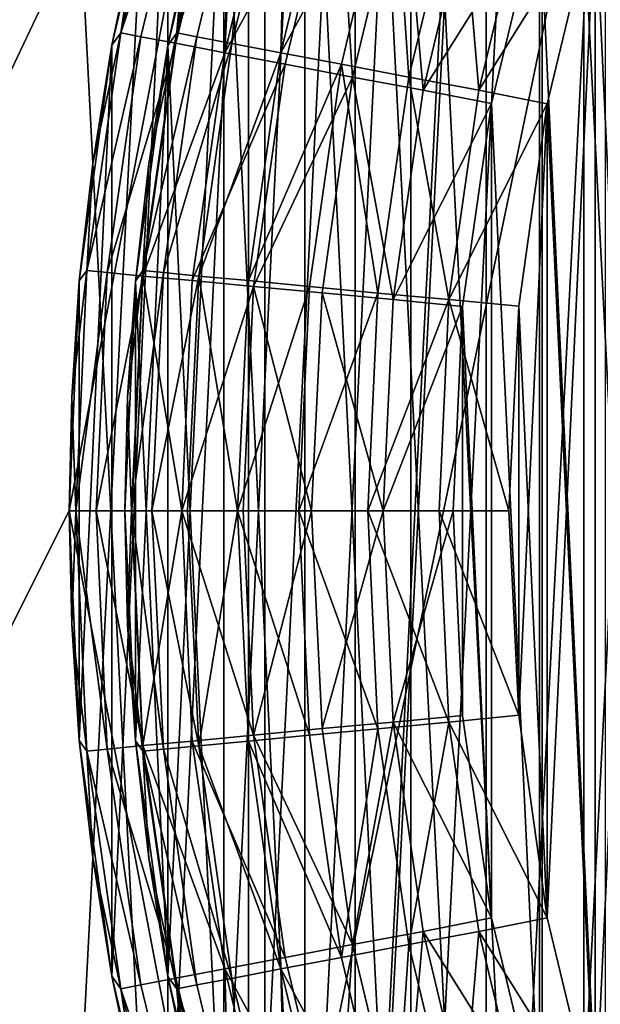
# Model space of a CAD drawing. Units: metres. Extents: x 0.3 to 2.88, y -2.9 to -0.21.
# Drawn here: x 2.21 to 2.22, y -2.81 to -2.81 of the extents above; entities that cross this region are included whole.
import ezdxf

# ---------------------------------------------------------------- set-up
doc = ezdxf.new("R2010")
doc.units = ezdxf.units.M
doc.header["$MEASUREMENT"] = 0
doc.layers.add('SKP_connectors_D3G', color=7, linetype='Continuous')
doc.layers.add('SKP_Default_D3G', color=7, linetype='Continuous')

# ---------------------------------------------------------------- blocks, each defined once
blk = doc.blocks.new('0c62652f-c5f5-472f-9d57-1331f97dec58')
at = {"layer": 'SKP_connectors_D3G', "color": 18, "true_color": 0x000000}
for points in [[(3.7882558, -2.5993736, 0.14771), (3.7908925, -2.6511315, 0.14771), (3.7908925, -2.5978346, 0.14771)], [(3.7882558, -2.6495924, 0.14571), (3.7908925, -2.5978346, 0.14571), (3.7908925, -2.6511315, 0.14571)], [(3.7882558, -2.6495924, 0.14571), (3.7882558, -2.5993736, 0.14571), (3.7908925, -2.5978346, 0.14571)], [(3.7857636, -2.60119, 0.14771), (3.7882558, -2.6495924, 0.14771), (3.7882558, -2.5993736, 0.14771)], [(3.7857636, -2.6477721, 0.14571), (3.7882558, -2.5993736, 0.14571), (3.7882558, -2.6495924, 0.14571)], [(3.7857636, -2.6477721, 0.14571), (3.7857636, -2.60119, 0.14571), (3.7882558, -2.5993736, 0.14571)], [(3.7882558, -2.5993736, 0.14771), (3.7882558, -2.6495924, 0.14771), (3.7908925, -2.6511315, 0.14771)], [(3.7834589, -2.6032682, 0.14771), (3.7857636, -2.6477721, 0.14771), (3.7857636, -2.60119, 0.14771)], [(3.7834589, -2.645694, 0.14571), (3.7857636, -2.60119, 0.14571), (3.7857636, -2.6477721, 0.14571)], [(3.7834589, -2.645694, 0.14571), (3.7834589, -2.6032682, 0.14571), (3.7857636, -2.60119, 0.14571)], [(3.7857636, -2.60119, 0.14771), (3.7857636, -2.6477721, 0.14771), (3.7882558, -2.6495924, 0.14771)], [(3.7834589, -2.6032682, 0.14771), (3.7834589, -2.645694, 0.14771), (3.7857636, -2.6477721, 0.14771)], [(3.7879316, -2.6354283, 0.28071), (3.7879316, -2.6135377, 0.28071), (3.7891425, -2.6118775, 0.28071)], [(3.7879316, -2.6354283, 0.28071), (3.7891425, -2.6118775, 0.28071), (3.7891425, -2.6370885, 0.28071)], [(3.7879316, -2.6135377, 0.06871), (3.7891425, -2.6370885, 0.06871), (3.7891425, -2.6118775, 0.06871)], [(3.7869043, -2.6336705, 0.28071), (3.7879316, -2.6135377, 0.28071), (3.7879316, -2.6354283, 0.28071)], [(3.7869043, -2.6336705, 0.28071), (3.7869043, -2.6152955, 0.28071), (3.7879316, -2.6135377, 0.28071)], [(3.7869043, -2.6152955, 0.06871), (3.7879316, -2.6354283, 0.06871), (3.7879316, -2.6135377, 0.06871)], [(3.7879316, -2.6135377, 0.06871), (3.7879316, -2.6354283, 0.06871), (3.7891425, -2.6370885, 0.06871)], [(3.7860761, -2.6318463, 0.28071), (3.7860761, -2.6171197, 0.28071), (3.7869043, -2.6152955, 0.28071)], [(3.7860761, -2.6318463, 0.28071), (3.7869043, -2.6152955, 0.28071), (3.7869043, -2.6336705, 0.28071)], [(3.7860761, -2.6171197, 0.06871), (3.7869043, -2.6336705, 0.06871), (3.7869043, -2.6152955, 0.06871)], [(3.7869043, -2.6152955, 0.06871), (3.7869043, -2.6336705, 0.06871), (3.7879316, -2.6354283, 0.06871)], [(3.7854433, -2.6299869, 0.28071), (3.7854433, -2.6189791, 0.28071), (3.7860761, -2.6171197, 0.28071)], [(3.7854433, -2.6299869, 0.28071), (3.7860761, -2.6171197, 0.28071), (3.7860761, -2.6318463, 0.28071)], [(3.7854433, -2.6189791, 0.06871), (3.7860761, -2.6318463, 0.06871), (3.7860761, -2.6171197, 0.06871)], [(3.7860761, -2.6171197, 0.06871), (3.7860761, -2.6318463, 0.06871), (3.7869043, -2.6336705, 0.06871)], [(3.7883457, -2.6197408, 0.28571), (3.7888652, -2.6307408, 0.28571), (3.7888652, -2.6182252, 0.28571)], [(3.7883457, -2.6292252, 0.06371), (3.7888652, -2.6182252, 0.06371), (3.7888652, -2.6307408, 0.06371)], [(3.7883457, -2.6292252, 0.06371), (3.7883457, -2.6197408, 0.06371), (3.7888652, -2.6182252, 0.06371)], [(3.7855136, -2.6189166, 0.2832559), (3.7852011, -2.6199127, 0.28271), (3.7850761, -2.6207447, 0.2832559)], [(3.7855136, -2.6189166, 0.2832559), (3.7850761, -2.6207447, 0.2832559), (3.785666, -2.6189635, 0.2838143)], [(3.7855136, -2.6189166, 0.0661641), (3.7850761, -2.6207447, 0.0661641), (3.7852011, -2.6199127, 0.06671)], [(3.7855136, -2.6189166, 0.0661641), (3.785666, -2.6189635, 0.0656057), (3.7850761, -2.6207447, 0.0661641)], [(3.785666, -2.6189635, 0.2838143), (3.7850761, -2.6207447, 0.2832559), (3.7852324, -2.620776, 0.2838143)], [(3.785666, -2.6189635, 0.0656057), (3.7852324, -2.620776, 0.0656057), (3.7850761, -2.6207447, 0.0661641)], [(3.785666, -2.6189635, 0.2838143), (3.7852324, -2.620776, 0.2838143), (3.7855058, -2.6208268, 0.2843517)], [(3.785666, -2.6189635, 0.0656057), (3.7855058, -2.6208268, 0.0650684), (3.7852324, -2.620776, 0.0656057)], [(3.785666, -2.6189635, 0.2838143), (3.7855058, -2.6208268, 0.2843517), (3.7859355, -2.6190416, 0.2843517)], [(3.785666, -2.6189635, 0.0656057), (3.7859355, -2.6190416, 0.0650684), (3.7855058, -2.6208268, 0.0650684)], [(3.7854433, -2.6189791, 0.28071), (3.7850058, -2.6208424, 0.06871), (3.7850058, -2.6208424, 0.28071)], [(3.7850058, -2.6208424, 0.06871), (3.7854433, -2.6189791, 0.28071), (3.7854433, -2.6189791, 0.06871)], [(3.7850058, -2.6281236, 0.28071), (3.7850058, -2.6208424, 0.28071), (3.7854433, -2.6189791, 0.28071)], [(3.7850058, -2.6281236, 0.28071), (3.7854433, -2.6189791, 0.28071), (3.7854433, -2.6299869, 0.28071)], [(3.7854433, -2.6189791, 0.28071), (3.7850058, -2.6208424, 0.28071), (3.7852011, -2.6199127, 0.28271)], [(3.7850058, -2.6208424, 0.06871), (3.7854433, -2.6299869, 0.06871), (3.7854433, -2.6189791, 0.06871)], [(3.7854433, -2.6189791, 0.06871), (3.7852011, -2.6199127, 0.06671), (3.7850058, -2.6208424, 0.06871)], [(3.7854433, -2.6189791, 0.06871), (3.7854433, -2.6299869, 0.06871), (3.7860761, -2.6318463, 0.06871)], [(3.7859355, -2.6190416, 0.2843517), (3.7855058, -2.6208268, 0.2843517), (3.7858886, -2.620901, 0.2848313)], [(3.7859355, -2.6190416, 0.0650684), (3.7858886, -2.620901, 0.0645887), (3.7855058, -2.6208268, 0.0650684)], [(3.7859355, -2.6190416, 0.2843517), (3.7858886, -2.620901, 0.2848313), (3.7863105, -2.6191471, 0.2848313)], [(3.7859355, -2.6190416, 0.0650684), (3.7863105, -2.6191471, 0.0645887), (3.7858886, -2.620901, 0.0645887)], [(3.7867675, -2.6192838, 0.285221), (3.7863105, -2.6191471, 0.2848313), (3.7858886, -2.620901, 0.2848313)], [(3.7867675, -2.6192838, 0.064199), (3.7858886, -2.620901, 0.0645887), (3.7863105, -2.6191471, 0.0645887)], [(3.7867675, -2.6192838, 0.285221), (3.7858886, -2.620901, 0.2848313), (3.7863613, -2.6209908, 0.285221)], [(3.7867675, -2.6192838, 0.064199), (3.7863613, -2.6209908, 0.064199), (3.7858886, -2.620901, 0.0645887)], [(3.7868886, -2.6210924, 0.2854994), (3.7867675, -2.6192838, 0.285221), (3.7863613, -2.6209908, 0.285221)], [(3.7868886, -2.6210924, 0.0639206), (3.7863613, -2.6209908, 0.064199), (3.7867675, -2.6192838, 0.064199)], [(3.7872871, -2.6194322, 0.2854994), (3.7867675, -2.6192838, 0.285221), (3.7868886, -2.6210924, 0.2854994)], [(3.7872871, -2.6194322, 0.0639206), (3.7868886, -2.6210924, 0.0639206), (3.7867675, -2.6192838, 0.064199)], [(3.7874355, -2.621194, 0.2856599), (3.7872871, -2.6194322, 0.2854994), (3.7868886, -2.6210924, 0.2854994)], [(3.7874355, -2.621194, 0.0637601), (3.7868886, -2.6210924, 0.0639206), (3.7872871, -2.6194322, 0.0639206)], [(3.7878222, -2.6195885, 0.2856599), (3.7872871, -2.6194322, 0.2854994), (3.7874355, -2.621194, 0.2856599)], [(3.7878222, -2.6195885, 0.0637601), (3.7874355, -2.621194, 0.0637601), (3.7872871, -2.6194322, 0.0639206)], [(3.7883457, -2.6197408, 0.28571), (3.7878222, -2.6195885, 0.2856599), (3.7874355, -2.621194, 0.2856599)], [(3.7883457, -2.6197408, 0.06371), (3.7874355, -2.621194, 0.0637601), (3.7878222, -2.6195885, 0.0637601)], [(3.7883457, -2.6197408, 0.28571), (3.7874355, -2.621194, 0.2856599), (3.7879707, -2.6212994, 0.28571)], [(3.7883457, -2.6197408, 0.06371), (3.7879707, -2.6212994, 0.06371), (3.7874355, -2.621194, 0.0637601)], [(3.7879707, -2.6212994, 0.28571), (3.7883457, -2.6292252, 0.28571), (3.7883457, -2.6197408, 0.28571)], [(3.7879707, -2.6276666, 0.06371), (3.7883457, -2.6197408, 0.06371), (3.7883457, -2.6292252, 0.06371)], [(3.7879707, -2.6276666, 0.06371), (3.7879707, -2.6212994, 0.06371), (3.7883457, -2.6197408, 0.06371)], [(3.7883457, -2.6197408, 0.28571), (3.7883457, -2.6292252, 0.28571), (3.7888652, -2.6307408, 0.28571)], [(3.7852011, -2.6199127, 0.28271), (3.7850058, -2.6208424, 0.28271), (3.7850761, -2.6207447, 0.2832559)], [(3.7852011, -2.6199127, 0.28271), (3.7850058, -2.6208424, 0.28071), (3.7850058, -2.6208424, 0.28271)], [(3.7852011, -2.6199127, 0.06671), (3.7850761, -2.6207447, 0.0661641), (3.7850058, -2.6208424, 0.06671)], [(3.7852011, -2.6199127, 0.06671), (3.7850058, -2.6208424, 0.06671), (3.7850058, -2.6208424, 0.06871)], [(3.7850761, -2.6207447, 0.2832559), (3.7848574, -2.6217682, 0.28271), (3.7848105, -2.6226041, 0.2832559)], [(3.7850761, -2.6207447, 0.2832559), (3.7848105, -2.6226041, 0.2832559), (3.7852324, -2.620776, 0.2838143)], [(3.7850761, -2.6207447, 0.0661641), (3.7848105, -2.6226041, 0.0661641), (3.7848574, -2.6217682, 0.06671)], [(3.7850761, -2.6207447, 0.0661641), (3.7852324, -2.620776, 0.0656057), (3.7848105, -2.6226041, 0.0661641)], [(3.7850761, -2.6207447, 0.2832559), (3.7850058, -2.6208424, 0.28271), (3.7848574, -2.6217682, 0.28271)], [(3.7850761, -2.6207447, 0.0661641), (3.7848574, -2.6217682, 0.06671), (3.7850058, -2.6208424, 0.06671)], [(3.7852324, -2.620776, 0.2838143), (3.7848105, -2.6226041, 0.2832559), (3.7849707, -2.6226197, 0.2838143)], [(3.7852324, -2.620776, 0.0656057), (3.7849707, -2.6226197, 0.0656057), (3.7848105, -2.6226041, 0.0661641)], [(3.7852324, -2.620776, 0.2838143), (3.7849707, -2.6226197, 0.2838143), (3.7855058, -2.6208268, 0.2843517)], [(3.7852324, -2.620776, 0.0656057), (3.7855058, -2.6208268, 0.0650684), (3.7849707, -2.6226197, 0.0656057)], [(3.7850058, -2.6208424, 0.28071), (3.7847519, -2.6226861, 0.06871), (3.7847519, -2.6226861, 0.28071)], [(3.7847519, -2.6226861, 0.06871), (3.7850058, -2.6208424, 0.28071), (3.7850058, -2.6208424, 0.06871)], [(3.7847519, -2.6262799, 0.28071), (3.7847519, -2.6226861, 0.28071), (3.7850058, -2.6208424, 0.28071)], [(3.7847519, -2.6262799, 0.28071), (3.7850058, -2.6208424, 0.28071), (3.7850058, -2.6281236, 0.28071)], [(3.7850058, -2.6208424, 0.28071), (3.7847519, -2.6226861, 0.28071), (3.7848574, -2.6217682, 0.28271)], [(3.7847519, -2.6226861, 0.06871), (3.7850058, -2.6281236, 0.06871), (3.7850058, -2.6208424, 0.06871)], [(3.7850058, -2.6208424, 0.06871), (3.7848574, -2.6217682, 0.06671), (3.7847519, -2.6226861, 0.06871)], [(3.7850058, -2.6208424, 0.28071), (3.7848574, -2.6217682, 0.28271), (3.7850058, -2.6208424, 0.28271)], [(3.7850058, -2.6208424, 0.06671), (3.7848574, -2.6217682, 0.06671), (3.7850058, -2.6208424, 0.06871)], [(3.7855058, -2.6208268, 0.2843517), (3.7849707, -2.6226197, 0.2838143), (3.785248, -2.6226471, 0.2843517)], [(3.7855058, -2.6208268, 0.0650684), (3.785248, -2.6226471, 0.0650684), (3.7849707, -2.6226197, 0.0656057)], [(3.7850058, -2.6208424, 0.06871), (3.7850058, -2.6281236, 0.06871), (3.7854433, -2.6299869, 0.06871)], [(3.7855058, -2.6208268, 0.2843517), (3.785248, -2.6226471, 0.2843517), (3.7858886, -2.620901, 0.2848313)], [(3.7855058, -2.6208268, 0.0650684), (3.7858886, -2.620901, 0.0645887), (3.785248, -2.6226471, 0.0650684)], [(3.7858886, -2.620901, 0.2848313), (3.785248, -2.6226471, 0.2843517), (3.7856347, -2.6226822, 0.2848313)], [(3.7858886, -2.620901, 0.0645887), (3.7856347, -2.6226822, 0.0645887), (3.785248, -2.6226471, 0.0650684)], [(3.7863613, -2.6209908, 0.285221), (3.7858886, -2.620901, 0.2848313), (3.7856347, -2.6226822, 0.2848313)], [(3.7863613, -2.6209908, 0.064199), (3.7856347, -2.6226822, 0.0645887), (3.7858886, -2.620901, 0.0645887)], [(3.7863613, -2.6209908, 0.285221), (3.7856347, -2.6226822, 0.2848313), (3.7861113, -2.6227291, 0.285221)], [(3.7863613, -2.6209908, 0.064199), (3.7861113, -2.6227291, 0.064199), (3.7856347, -2.6226822, 0.0645887)], [(3.7866464, -2.6227799, 0.2854994), (3.7863613, -2.6209908, 0.285221), (3.7861113, -2.6227291, 0.285221)], [(3.7866464, -2.6227799, 0.0639206), (3.7861113, -2.6227291, 0.064199), (3.7863613, -2.6209908, 0.064199)], [(3.7868886, -2.6210924, 0.2854994), (3.7863613, -2.6209908, 0.285221), (3.7866464, -2.6227799, 0.2854994)], [(3.7868886, -2.6210924, 0.0639206), (3.7866464, -2.6227799, 0.0639206), (3.7863613, -2.6209908, 0.064199)], [(3.7872011, -2.6228307, 0.2856599), (3.7868886, -2.6210924, 0.2854994), (3.7866464, -2.6227799, 0.2854994)], [(3.7872011, -2.6228307, 0.0637601), (3.7866464, -2.6227799, 0.0639206), (3.7868886, -2.6210924, 0.0639206)], [(3.7874355, -2.621194, 0.2856599), (3.7868886, -2.6210924, 0.2854994), (3.7872011, -2.6228307, 0.2856599)], [(3.7874355, -2.621194, 0.0637601), (3.7872011, -2.6228307, 0.0637601), (3.7868886, -2.6210924, 0.0639206)], [(3.7879707, -2.6212994, 0.28571), (3.7874355, -2.621194, 0.2856599), (3.7872011, -2.6228307, 0.2856599)], [(3.7879707, -2.6212994, 0.06371), (3.7872011, -2.6228307, 0.0637601), (3.7874355, -2.621194, 0.0637601)], [(3.7879707, -2.6212994, 0.28571), (3.7872011, -2.6228307, 0.2856599), (3.787748, -2.6228815, 0.28571)], [(3.7879707, -2.6212994, 0.06371), (3.787748, -2.6228815, 0.06371), (3.7872011, -2.6228307, 0.0637601)], [(3.787748, -2.6228815, 0.28571), (3.7879707, -2.6276666, 0.28571), (3.7879707, -2.6212994, 0.28571)], [(3.787748, -2.6260807, 0.06371), (3.7879707, -2.6212994, 0.06371), (3.7879707, -2.6276666, 0.06371)], [(3.787748, -2.6260807, 0.06371), (3.787748, -2.6228815, 0.06371), (3.7879707, -2.6212994, 0.06371)], [(3.7879707, -2.6212994, 0.28571), (3.7879707, -2.6276666, 0.28571), (3.7883457, -2.6292252, 0.28571)], [(3.7848574, -2.6217682, 0.28271), (3.7847519, -2.6226861, 0.28271), (3.7848105, -2.6226041, 0.2832559)], [(3.7848574, -2.6217682, 0.28271), (3.7847519, -2.6226861, 0.28071), (3.7847519, -2.6226861, 0.28271)], [(3.7848574, -2.6217682, 0.06671), (3.7848105, -2.6226041, 0.0661641), (3.7847519, -2.6226861, 0.06671)], [(3.7848574, -2.6217682, 0.06671), (3.7847519, -2.6226861, 0.06671), (3.7847519, -2.6226861, 0.06871)], [(3.7848105, -2.6226041, 0.2832559), (3.7846894, -2.6235924, 0.28271), (3.7847207, -2.624483, 0.2832559)], [(3.7848105, -2.6226041, 0.2832559), (3.7847519, -2.6226861, 0.28271), (3.7846894, -2.6235924, 0.28271)], [(3.7848105, -2.6226041, 0.0661641), (3.7846894, -2.6235924, 0.06671), (3.7847519, -2.6226861, 0.06671)], [(3.7848105, -2.6226041, 0.0661641), (3.7847207, -2.624483, 0.0661641), (3.7846894, -2.6235924, 0.06671)], [(3.7848105, -2.6226041, 0.2832559), (3.7847207, -2.624483, 0.2832559), (3.7849707, -2.6226197, 0.2838143)], [(3.7848105, -2.6226041, 0.0661641), (3.7849707, -2.6226197, 0.0656057), (3.7847207, -2.624483, 0.0661641)], [(3.7849707, -2.6226197, 0.2838143), (3.7847207, -2.624483, 0.2832559), (3.7848808, -2.624483, 0.2838143)], [(3.7849707, -2.6226197, 0.0656057), (3.7848808, -2.624483, 0.0656057), (3.7847207, -2.624483, 0.0661641)], [(3.7849707, -2.6226197, 0.2838143), (3.7848808, -2.624483, 0.2838143), (3.785248, -2.6226471, 0.2843517)], [(3.7849707, -2.6226197, 0.0656057), (3.785248, -2.6226471, 0.0650684), (3.7848808, -2.624483, 0.0656057)], [(3.785248, -2.6226471, 0.2843517), (3.7848808, -2.624483, 0.2838143), (3.7851582, -2.624483, 0.2843517)], [(3.785248, -2.6226471, 0.0650684), (3.7851582, -2.624483, 0.0650684), (3.7848808, -2.624483, 0.0656057)], [(3.785248, -2.6226471, 0.2843517), (3.7851582, -2.624483, 0.2843517), (3.7855488, -2.624483, 0.2848313)], [(3.785248, -2.6226471, 0.0650684), (3.7855488, -2.624483, 0.0645887), (3.7851582, -2.624483, 0.0650684)], [(3.785248, -2.6226471, 0.2843517), (3.7855488, -2.624483, 0.2848313), (3.7856347, -2.6226822, 0.2848313)], [(3.785248, -2.6226471, 0.0650684), (3.7856347, -2.6226822, 0.0645887), (3.7855488, -2.624483, 0.0645887)], [(3.7846699, -2.624483, 0.06871), (3.7847519, -2.6226861, 0.28071), (3.7847519, -2.6226861, 0.06871)], [(3.7847519, -2.6226861, 0.28071), (3.7846699, -2.624483, 0.06871), (3.7846699, -2.624483, 0.28071)], [(3.7847519, -2.6226861, 0.28071), (3.7847519, -2.6262799, 0.28071), (3.7846699, -2.624483, 0.28071)], [(3.7847519, -2.6226861, 0.28071), (3.7846699, -2.624483, 0.28071), (3.7846894, -2.6235924, 0.28271)], [(3.7847519, -2.6262799, 0.06871), (3.7847519, -2.6226861, 0.06871), (3.7846699, -2.624483, 0.06871)], [(3.7847519, -2.6226861, 0.06871), (3.7846894, -2.6235924, 0.06671), (3.7846699, -2.624483, 0.06871)], [(3.7847519, -2.6226861, 0.28071), (3.7846894, -2.6235924, 0.28271), (3.7847519, -2.6226861, 0.28271)], [(3.7847519, -2.6226861, 0.06671), (3.7846894, -2.6235924, 0.06671), (3.7847519, -2.6226861, 0.06871)], [(3.7847519, -2.6226861, 0.06871), (3.7847519, -2.6262799, 0.06871), (3.7850058, -2.6281236, 0.06871)], [(3.7861113, -2.6227291, 0.285221), (3.7856347, -2.6226822, 0.2848313), (3.7855488, -2.624483, 0.2848313)], [(3.7861113, -2.6227291, 0.064199), (3.7855488, -2.624483, 0.0645887), (3.7856347, -2.6226822, 0.0645887)], [(3.7861113, -2.6227291, 0.285221), (3.7855488, -2.624483, 0.2848313), (3.7860293, -2.624483, 0.285221)], [(3.7861113, -2.6227291, 0.064199), (3.7860293, -2.624483, 0.064199), (3.7855488, -2.624483, 0.0645887)], [(3.7866464, -2.6227799, 0.2854994), (3.7861113, -2.6227291, 0.285221), (3.7860293, -2.624483, 0.285221)], [(3.7866464, -2.6227799, 0.0639206), (3.7860293, -2.624483, 0.064199), (3.7861113, -2.6227291, 0.064199)], [(3.7866464, -2.6227799, 0.2854994), (3.7860293, -2.624483, 0.285221), (3.7865683, -2.624483, 0.2854994)], [(3.7866464, -2.6227799, 0.0639206), (3.7865683, -2.624483, 0.0639206), (3.7860293, -2.624483, 0.064199)], [(3.7872011, -2.6228307, 0.2856599), (3.7866464, -2.6227799, 0.2854994), (3.7865683, -2.624483, 0.2854994)], [(3.7872011, -2.6228307, 0.0637601), (3.7865683, -2.624483, 0.0639206), (3.7866464, -2.6227799, 0.0639206)], [(3.7872011, -2.6228307, 0.2856599), (3.7865683, -2.624483, 0.2854994), (3.7871269, -2.624483, 0.2856599)], [(3.7872011, -2.6228307, 0.0637601), (3.7871269, -2.624483, 0.0637601), (3.7865683, -2.624483, 0.0639206)], [(3.7876699, -2.624483, 0.28571), (3.7872011, -2.6228307, 0.2856599), (3.7871269, -2.624483, 0.2856599)], [(3.7876699, -2.624483, 0.06371), (3.7871269, -2.624483, 0.0637601), (3.7872011, -2.6228307, 0.0637601)], [(3.787748, -2.6228815, 0.28571), (3.7872011, -2.6228307, 0.2856599), (3.7876699, -2.624483, 0.28571)], [(3.787748, -2.6228815, 0.06371), (3.7876699, -2.624483, 0.06371), (3.7872011, -2.6228307, 0.0637601)], [(3.787748, -2.6260807, 0.28571), (3.787748, -2.6228815, 0.28571), (3.7876699, -2.624483, 0.28571)], [(3.787748, -2.6228815, 0.06371), (3.787748, -2.6260807, 0.06371), (3.7876699, -2.624483, 0.06371)], [(3.787748, -2.6228815, 0.28571), (3.787748, -2.6260807, 0.28571), (3.7879707, -2.6276666, 0.28571)], [(3.7846894, -2.6235924, 0.28271), (3.7846699, -2.624483, 0.28271), (3.7847207, -2.624483, 0.2832559)], [(3.7846894, -2.6235924, 0.28271), (3.7846699, -2.624483, 0.28071), (3.7846699, -2.624483, 0.28271)], [(3.7846894, -2.6235924, 0.06671), (3.7847207, -2.624483, 0.0661641), (3.7846699, -2.624483, 0.06671)], [(3.7846894, -2.6235924, 0.06671), (3.7846699, -2.624483, 0.06671), (3.7846699, -2.624483, 0.06871)], [(3.7846699, -2.624483, 0.28271), (3.7846894, -2.6253736, 0.28271), (3.7847207, -2.624483, 0.2832559)], [(3.7847519, -2.6262799, 0.06871), (3.7846699, -2.624483, 0.28071), (3.7846699, -2.624483, 0.06871)], [(3.7846699, -2.624483, 0.28071), (3.7847519, -2.6262799, 0.06871), (3.7847519, -2.6262799, 0.28071)], [(3.7846699, -2.624483, 0.28071), (3.7847519, -2.6262799, 0.28071), (3.7846894, -2.6253736, 0.28271)], [(3.7846699, -2.624483, 0.28071), (3.7846894, -2.6253736, 0.28271), (3.7846699, -2.624483, 0.28271)], [(3.7847207, -2.624483, 0.0661641), (3.7846894, -2.6253736, 0.06671), (3.7846699, -2.624483, 0.06671)], [(3.7846699, -2.624483, 0.06871), (3.7846894, -2.6253736, 0.06671), (3.7847519, -2.6262799, 0.06871)], [(3.7846699, -2.624483, 0.06671), (3.7846894, -2.6253736, 0.06671), (3.7846699, -2.624483, 0.06871)], [(3.7847207, -2.624483, 0.2832559), (3.7846894, -2.6253736, 0.28271), (3.7848105, -2.6263619, 0.2832559)], [(3.7847207, -2.624483, 0.0661641), (3.7848105, -2.6263619, 0.0661641), (3.7846894, -2.6253736, 0.06671)], [(3.7847207, -2.624483, 0.2832559), (3.7849707, -2.6263463, 0.2838143), (3.7848808, -2.624483, 0.2838143)], [(3.7847207, -2.624483, 0.2832559), (3.7848105, -2.6263619, 0.2832559), (3.7849707, -2.6263463, 0.2838143)], [(3.7848808, -2.624483, 0.0656057), (3.7849707, -2.6263463, 0.0656057), (3.7847207, -2.624483, 0.0661641)], [(3.7847207, -2.624483, 0.0661641), (3.7849707, -2.6263463, 0.0656057), (3.7848105, -2.6263619, 0.0661641)], [(3.7848808, -2.624483, 0.2838143), (3.785248, -2.626319, 0.2843517), (3.7851582, -2.624483, 0.2843517)], [(3.7848808, -2.624483, 0.2838143), (3.7849707, -2.6263463, 0.2838143), (3.785248, -2.626319, 0.2843517)], [(3.7851582, -2.624483, 0.0650684), (3.785248, -2.626319, 0.0650684), (3.7848808, -2.624483, 0.0656057)], [(3.7848808, -2.624483, 0.0656057), (3.785248, -2.626319, 0.0650684), (3.7849707, -2.6263463, 0.0656057)], [(3.7851582, -2.624483, 0.2843517), (3.785248, -2.626319, 0.2843517), (3.7855488, -2.624483, 0.2848313)], [(3.7855488, -2.624483, 0.0645887), (3.785248, -2.626319, 0.0650684), (3.7851582, -2.624483, 0.0650684)], [(3.7855488, -2.624483, 0.2848313), (3.785248, -2.626319, 0.2843517), (3.7856347, -2.6262838, 0.2848313)], [(3.7855488, -2.624483, 0.0645887), (3.7856347, -2.6262838, 0.0645887), (3.785248, -2.626319, 0.0650684)], [(3.7861113, -2.6262369, 0.285221), (3.7860293, -2.624483, 0.285221), (3.7855488, -2.624483, 0.2848313)], [(3.7861113, -2.6262369, 0.285221), (3.7855488, -2.624483, 0.2848313), (3.7856347, -2.6262838, 0.2848313)], [(3.7861113, -2.6262369, 0.064199), (3.7855488, -2.624483, 0.0645887), (3.7860293, -2.624483, 0.064199)], [(3.7861113, -2.6262369, 0.064199), (3.7856347, -2.6262838, 0.0645887), (3.7855488, -2.624483, 0.0645887)], [(3.7866464, -2.6261861, 0.2854994), (3.7865683, -2.624483, 0.2854994), (3.7860293, -2.624483, 0.285221)], [(3.7866464, -2.6261861, 0.2854994), (3.7860293, -2.624483, 0.285221), (3.7861113, -2.6262369, 0.285221)], [(3.7866464, -2.6261861, 0.0639206), (3.7860293, -2.624483, 0.064199), (3.7865683, -2.624483, 0.0639206)], [(3.7866464, -2.6261861, 0.0639206), (3.7861113, -2.6262369, 0.064199), (3.7860293, -2.624483, 0.064199)], [(3.7872011, -2.6261354, 0.2856599), (3.7871269, -2.624483, 0.2856599), (3.7865683, -2.624483, 0.2854994)], [(3.7872011, -2.6261354, 0.2856599), (3.7865683, -2.624483, 0.2854994), (3.7866464, -2.6261861, 0.2854994)], [(3.7872011, -2.6261354, 0.0637601), (3.7865683, -2.624483, 0.0639206), (3.7871269, -2.624483, 0.0637601)], [(3.7872011, -2.6261354, 0.0637601), (3.7866464, -2.6261861, 0.0639206), (3.7865683, -2.624483, 0.0639206)], [(3.787748, -2.6260807, 0.28571), (3.7871269, -2.624483, 0.2856599), (3.7872011, -2.6261354, 0.2856599)], [(3.787748, -2.6260807, 0.28571), (3.7876699, -2.624483, 0.28571), (3.7871269, -2.624483, 0.2856599)], [(3.787748, -2.6260807, 0.06371), (3.7871269, -2.624483, 0.0637601), (3.7876699, -2.624483, 0.06371)], [(3.787748, -2.6260807, 0.06371), (3.7872011, -2.6261354, 0.0637601), (3.7871269, -2.624483, 0.0637601)], [(3.7846894, -2.6253736, 0.28271), (3.7847519, -2.6262799, 0.28271), (3.7848105, -2.6263619, 0.2832559)], [(3.7846894, -2.6253736, 0.28271), (3.7847519, -2.6262799, 0.28071), (3.7847519, -2.6262799, 0.28271)], [(3.7846894, -2.6253736, 0.06671), (3.7848105, -2.6263619, 0.0661641), (3.7847519, -2.6262799, 0.06671)], [(3.7846894, -2.6253736, 0.06671), (3.7847519, -2.6262799, 0.06671), (3.7847519, -2.6262799, 0.06871)], [(3.7872011, -2.6261354, 0.2856599), (3.7866464, -2.6261861, 0.2854994), (3.7868886, -2.6278736, 0.2854994)], [(3.7872011, -2.6261354, 0.0637601), (3.7868886, -2.6278736, 0.0639206), (3.7866464, -2.6261861, 0.0639206)], [(3.7874355, -2.6277721, 0.2856599), (3.7872011, -2.6261354, 0.2856599), (3.7868886, -2.6278736, 0.2854994)], [(3.7874355, -2.6277721, 0.0637601), (3.7868886, -2.6278736, 0.0639206), (3.7872011, -2.6261354, 0.0637601)], [(3.7879707, -2.6276666, 0.28571), (3.787748, -2.6260807, 0.28571), (3.7872011, -2.6261354, 0.2856599)], [(3.7879707, -2.6276666, 0.06371), (3.7872011, -2.6261354, 0.0637601), (3.787748, -2.6260807, 0.06371)], [(3.7879707, -2.6276666, 0.28571), (3.7872011, -2.6261354, 0.2856599), (3.7874355, -2.6277721, 0.2856599)], [(3.7879707, -2.6276666, 0.06371), (3.7874355, -2.6277721, 0.0637601), (3.7872011, -2.6261354, 0.0637601)], [(3.7866464, -2.6261861, 0.2854994), (3.7861113, -2.6262369, 0.285221), (3.7863613, -2.6279752, 0.285221)], [(3.7866464, -2.6261861, 0.0639206), (3.7863613, -2.6279752, 0.064199), (3.7861113, -2.6262369, 0.064199)], [(3.7868886, -2.6278736, 0.2854994), (3.7866464, -2.6261861, 0.2854994), (3.7863613, -2.6279752, 0.285221)], [(3.7868886, -2.6278736, 0.0639206), (3.7863613, -2.6279752, 0.064199), (3.7866464, -2.6261861, 0.0639206)], [(3.7847519, -2.6262799, 0.28271), (3.7848574, -2.6271979, 0.28271), (3.7848105, -2.6263619, 0.2832559)], [(3.7850058, -2.6281236, 0.06871), (3.7847519, -2.6262799, 0.28071), (3.7847519, -2.6262799, 0.06871)], [(3.7847519, -2.6262799, 0.28071), (3.7850058, -2.6281236, 0.06871), (3.7850058, -2.6281236, 0.28071)], [(3.7847519, -2.6262799, 0.28071), (3.7848574, -2.6271979, 0.28271), (3.7847519, -2.6262799, 0.28271)], [(3.7847519, -2.6262799, 0.28071), (3.7850058, -2.6281236, 0.28071), (3.7848574, -2.6271979, 0.28271)], [(3.7847519, -2.6262799, 0.06671), (3.7848105, -2.6263619, 0.0661641), (3.7848574, -2.6271979, 0.06671)], [(3.7847519, -2.6262799, 0.06871), (3.7848574, -2.6271979, 0.06671), (3.7850058, -2.6281236, 0.06871)], [(3.7847519, -2.6262799, 0.06671), (3.7848574, -2.6271979, 0.06671), (3.7847519, -2.6262799, 0.06871)], [(3.7856347, -2.6262838, 0.2848313), (3.785248, -2.626319, 0.2843517), (3.7858886, -2.628065, 0.2848313)], [(3.7856347, -2.6262838, 0.0645887), (3.7858886, -2.628065, 0.0645887), (3.785248, -2.626319, 0.0650684)], [(3.7863613, -2.6279752, 0.285221), (3.7861113, -2.6262369, 0.285221), (3.7856347, -2.6262838, 0.2848313)], [(3.7863613, -2.6279752, 0.064199), (3.7856347, -2.6262838, 0.0645887), (3.7861113, -2.6262369, 0.064199)], [(3.7863613, -2.6279752, 0.285221), (3.7856347, -2.6262838, 0.2848313), (3.7858886, -2.628065, 0.2848313)], [(3.7863613, -2.6279752, 0.064199), (3.7858886, -2.628065, 0.0645887), (3.7856347, -2.6262838, 0.0645887)], [(3.7849707, -2.6263463, 0.2838143), (3.7848105, -2.6263619, 0.2832559), (3.7852324, -2.62819, 0.2838143)], [(3.7849707, -2.6263463, 0.0656057), (3.7852324, -2.62819, 0.0656057), (3.7848105, -2.6263619, 0.0661641)], [(3.7848105, -2.6263619, 0.2832559), (3.7848574, -2.6271979, 0.28271), (3.7850761, -2.6282213, 0.2832559)], [(3.7848105, -2.6263619, 0.2832559), (3.7850761, -2.6282213, 0.2832559), (3.7852324, -2.62819, 0.2838143)], [(3.7848105, -2.6263619, 0.0661641), (3.7850761, -2.6282213, 0.0661641), (3.7848574, -2.6271979, 0.06671)], [(3.7848105, -2.6263619, 0.0661641), (3.7852324, -2.62819, 0.0656057), (3.7850761, -2.6282213, 0.0661641)], [(3.785248, -2.626319, 0.2843517), (3.7849707, -2.6263463, 0.2838143), (3.7855058, -2.6281393, 0.2843517)], [(3.785248, -2.626319, 0.0650684), (3.7855058, -2.6281393, 0.0650684), (3.7849707, -2.6263463, 0.0656057)], [(3.7849707, -2.6263463, 0.2838143), (3.7852324, -2.62819, 0.2838143), (3.7855058, -2.6281393, 0.2843517)], [(3.7849707, -2.6263463, 0.0656057), (3.7855058, -2.6281393, 0.0650684), (3.7852324, -2.62819, 0.0656057)], [(3.785248, -2.626319, 0.2843517), (3.7855058, -2.6281393, 0.2843517), (3.7858886, -2.628065, 0.2848313)], [(3.785248, -2.626319, 0.0650684), (3.7858886, -2.628065, 0.0645887), (3.7855058, -2.6281393, 0.0650684)], [(3.7848574, -2.6271979, 0.28271), (3.7850058, -2.6281236, 0.28271), (3.7850761, -2.6282213, 0.2832559)], [(3.7848574, -2.6271979, 0.28271), (3.7850058, -2.6281236, 0.28071), (3.7850058, -2.6281236, 0.28271)], [(3.7848574, -2.6271979, 0.06671), (3.7850761, -2.6282213, 0.0661641), (3.7850058, -2.6281236, 0.06671)], [(3.7848574, -2.6271979, 0.06671), (3.7850058, -2.6281236, 0.06671), (3.7850058, -2.6281236, 0.06871)], [(3.7883457, -2.6292252, 0.28571), (3.7879707, -2.6276666, 0.28571), (3.7874355, -2.6277721, 0.2856599)], [(3.7883457, -2.6292252, 0.06371), (3.7874355, -2.6277721, 0.0637601), (3.7879707, -2.6276666, 0.06371)], [(3.7874355, -2.6277721, 0.2856599), (3.7868886, -2.6278736, 0.2854994), (3.7872871, -2.6295338, 0.2854994)], [(3.7874355, -2.6277721, 0.0637601), (3.7872871, -2.6295338, 0.0639206), (3.7868886, -2.6278736, 0.0639206)], [(3.7878222, -2.6293775, 0.2856599), (3.7874355, -2.6277721, 0.2856599), (3.7872871, -2.6295338, 0.2854994)], [(3.7878222, -2.6293775, 0.0637601), (3.7872871, -2.6295338, 0.0639206), (3.7874355, -2.6277721, 0.0637601)], [(3.7883457, -2.6292252, 0.28571), (3.7874355, -2.6277721, 0.2856599), (3.7878222, -2.6293775, 0.2856599)], [(3.7883457, -2.6292252, 0.06371), (3.7878222, -2.6293775, 0.0637601), (3.7874355, -2.6277721, 0.0637601)], [(3.7868886, -2.6278736, 0.2854994), (3.7863613, -2.6279752, 0.285221), (3.7867675, -2.6296822, 0.285221)], [(3.7868886, -2.6278736, 0.0639206), (3.7867675, -2.6296822, 0.064199), (3.7863613, -2.6279752, 0.064199)], [(3.7872871, -2.6295338, 0.2854994), (3.7868886, -2.6278736, 0.2854994), (3.7867675, -2.6296822, 0.285221)], [(3.7872871, -2.6295338, 0.0639206), (3.7867675, -2.6296822, 0.064199), (3.7868886, -2.6278736, 0.0639206)], [(3.7867675, -2.6296822, 0.285221), (3.7863613, -2.6279752, 0.285221), (3.7858886, -2.628065, 0.2848313)], [(3.7867675, -2.6296822, 0.064199), (3.7858886, -2.628065, 0.0645887), (3.7863613, -2.6279752, 0.064199)], [(3.7850058, -2.6281236, 0.28271), (3.7852011, -2.6290533, 0.28271), (3.7850761, -2.6282213, 0.2832559)], [(3.7850058, -2.6281236, 0.28071), (3.7854433, -2.6299869, 0.06871), (3.7854433, -2.6299869, 0.28071)], [(3.7854433, -2.6299869, 0.06871), (3.7850058, -2.6281236, 0.28071), (3.7850058, -2.6281236, 0.06871)], [(3.7850058, -2.6281236, 0.28071), (3.7852011, -2.6290533, 0.28271), (3.7850058, -2.6281236, 0.28271)], [(3.7850058, -2.6281236, 0.28071), (3.7854433, -2.6299869, 0.28071), (3.7852011, -2.6290533, 0.28271)], [(3.7850058, -2.6281236, 0.06671), (3.7850761, -2.6282213, 0.0661641), (3.7852011, -2.6290533, 0.06671)], [(3.7850058, -2.6281236, 0.06871), (3.7852011, -2.6290533, 0.06671), (3.7854433, -2.6299869, 0.06871)], [(3.7850058, -2.6281236, 0.06671), (3.7852011, -2.6290533, 0.06671), (3.7850058, -2.6281236, 0.06871)], [(3.7858886, -2.628065, 0.2848313), (3.7855058, -2.6281393, 0.2843517), (3.7859355, -2.6299244, 0.2843517)], [(3.7858886, -2.628065, 0.0645887), (3.7859355, -2.6299244, 0.0650684), (3.7855058, -2.6281393, 0.0650684)], [(3.7858886, -2.628065, 0.2848313), (3.7859355, -2.6299244, 0.2843517), (3.7863105, -2.629819, 0.2848313)], [(3.7867675, -2.6296822, 0.285221), (3.7858886, -2.628065, 0.2848313), (3.7863105, -2.629819, 0.2848313)], [(3.7858886, -2.628065, 0.0645887), (3.7863105, -2.629819, 0.0645887), (3.7859355, -2.6299244, 0.0650684)], [(3.7867675, -2.6296822, 0.064199), (3.7863105, -2.629819, 0.0645887), (3.7858886, -2.628065, 0.0645887)], [(3.7852324, -2.62819, 0.2838143), (3.7850761, -2.6282213, 0.2832559), (3.785666, -2.6300025, 0.2838143)], [(3.7852324, -2.62819, 0.0656057), (3.785666, -2.6300025, 0.0656057), (3.7850761, -2.6282213, 0.0661641)], [(3.7855058, -2.6281393, 0.2843517), (3.7852324, -2.62819, 0.2838143), (3.785666, -2.6300025, 0.2838143)], [(3.7855058, -2.6281393, 0.0650684), (3.785666, -2.6300025, 0.0656057), (3.7852324, -2.62819, 0.0656057)], [(3.7855058, -2.6281393, 0.2843517), (3.785666, -2.6300025, 0.2838143), (3.7859355, -2.6299244, 0.2843517)], [(3.7855058, -2.6281393, 0.0650684), (3.7859355, -2.6299244, 0.0650684), (3.785666, -2.6300025, 0.0656057)], [(3.7850761, -2.6282213, 0.2832559), (3.7852011, -2.6290533, 0.28271), (3.7855136, -2.6300494, 0.2832559)], [(3.7850761, -2.6282213, 0.2832559), (3.7855136, -2.6300494, 0.2832559), (3.785666, -2.6300025, 0.2838143)], [(3.7850761, -2.6282213, 0.0661641), (3.7855136, -2.6300494, 0.0661641), (3.7852011, -2.6290533, 0.06671)], [(3.7850761, -2.6282213, 0.0661641), (3.785666, -2.6300025, 0.0656057), (3.7855136, -2.6300494, 0.0661641)]]:
    blk.add_3dface(points, dxfattribs=at)
blk = doc.blocks.new('659ee5df-2a58-47bb-8353-bf855adc40a3')
at = {"layer": 'SKP_Default_D3G', "color": 18, "true_color": 0x000000}
for points in [[(1.4655322, 0.2151913, 0.083), (1.4655322, 0.3751913, 0.083), (1.5069345, 0.3025546, 0.083)], [(2.1455322, 0.2351913, 0.6629971), (1.4655322, 0.3551913, 0.6629971), (1.4655322, 0.2351913, 0.6629971)], [(1.4655322, 0.3551913, 0.6629971), (2.1455322, 0.2351913, 0.6629971), (1.8055322, 0.3551913, 0.6629971)], [(1.5069345, 0.287828, 0.343), (1.5069345, 0.3025546, 0.343), (1.5113877, 0.3093358, 0.343)], [(1.5069345, 0.287828, 0.343), (1.5113877, 0.3093358, 0.343), (1.5113877, 0.2810507, 0.343)], [(1.50879, 0.284247, 0.1915785), (1.50879, 0.3061376, 0.1915785), (1.5100048, 0.3077977, 0.1915785)], [(1.50879, 0.284247, 0.1915785), (1.5100048, 0.3077977, 0.1915785), (1.5100048, 0.2825868, 0.1915785)], [(1.5077666, 0.2860048, 0.1915785), (1.50879, 0.3061376, 0.1915785), (1.50879, 0.284247, 0.1915785)], [(1.5077666, 0.2860048, 0.1915785), (1.5077666, 0.3043798, 0.1915785), (1.50879, 0.3061376, 0.1915785)], [(1.5069345, 0.287829, 0.1915785), (1.5069345, 0.3025556, 0.1915785), (1.5077666, 0.3043798, 0.1915785)], [(1.5069345, 0.287829, 0.1915785), (1.5077666, 0.3043798, 0.1915785), (1.5077666, 0.2860048, 0.1915785)], [(1.4655322, 0.2151913, 0.083), (1.5069345, 0.3025546, 0.083), (1.5055322, 0.2951913, 0.083)], [(1.5069345, 0.3025546, 0.083), (1.5055322, 0.2951913, 0.343), (1.5055322, 0.2951913, 0.083)], [(1.5069345, 0.3025546, 0.343), (1.5069345, 0.287828, 0.343), (1.5055322, 0.2951913, 0.343)], [(1.5069345, 0.3025546, 0.343), (1.5055322, 0.2951913, 0.343), (1.5069345, 0.3025546, 0.083)], [(1.5063017, 0.2896884, 0.1915785), (1.5063017, 0.3006962, 0.1915785), (1.5069345, 0.3025556, 0.1915785)], [(1.5063017, 0.2896884, 0.1915785), (1.5069345, 0.3025556, 0.1915785), (1.5069345, 0.287829, 0.1915785)], [(1.509208, 0.2999345, 0.1965785), (1.5097236, 0.2889345, 0.1965785), (1.5097236, 0.3014501, 0.1965785)], [(1.506372, 0.3007587, 0.1941244), (1.5060595, 0.2997626, 0.1935785), (1.5059345, 0.2989306, 0.1941244)], [(1.506372, 0.3007587, 0.1941244), (1.5059345, 0.2989306, 0.1941244), (1.5065283, 0.3007118, 0.1946828)], [(1.5058642, 0.2915517, 0.1915785), (1.5063017, 0.3006962, 0.1915785), (1.5063017, 0.2896884, 0.1915785)], [(1.5058642, 0.2915517, 0.1915785), (1.5058642, 0.2988329, 0.1915785), (1.5063017, 0.3006962, 0.1915785)], [(1.5063017, 0.3006962, 0.1915785), (1.5058642, 0.2988329, 0.1915785), (1.5060595, 0.2997626, 0.1935785)], [(1.5065283, 0.3007118, 0.1946828), (1.5059345, 0.2989306, 0.1941244), (1.5060908, 0.2988993, 0.1946828)], [(1.5065283, 0.3007118, 0.1946828), (1.5060908, 0.2988993, 0.1946828), (1.5063642, 0.2988485, 0.1952201)], [(1.5065283, 0.3007118, 0.1946828), (1.5063642, 0.2988485, 0.1952201), (1.5067939, 0.3006337, 0.1952201)], [(1.5067939, 0.3006337, 0.1952201), (1.5063642, 0.2988485, 0.1952201), (1.506747, 0.2987743, 0.1956998)], [(1.5067939, 0.3006337, 0.1952201), (1.506747, 0.2987743, 0.1956998), (1.5071689, 0.3005282, 0.1956998)], [(1.5076298, 0.3003915, 0.1960895), (1.5071689, 0.3005282, 0.1956998), (1.506747, 0.2987743, 0.1956998)], [(1.5076298, 0.3003915, 0.1960895), (1.506747, 0.2987743, 0.1956998), (1.5072197, 0.2986845, 0.1960895)], [(1.507747, 0.2985829, 0.1963679), (1.5076298, 0.3003915, 0.1960895), (1.5072197, 0.2986845, 0.1960895)], [(1.5081455, 0.3002431, 0.1963679), (1.5076298, 0.3003915, 0.1960895), (1.507747, 0.2985829, 0.1963679)], [(1.5082978, 0.2984813, 0.1965284), (1.5081455, 0.3002431, 0.1963679), (1.507747, 0.2985829, 0.1963679)], [(1.5086806, 0.3000868, 0.1965284), (1.5081455, 0.3002431, 0.1963679), (1.5082978, 0.2984813, 0.1965284)], [(1.509208, 0.2999345, 0.1965785), (1.5086806, 0.3000868, 0.1965284), (1.5082978, 0.2984813, 0.1965284)], [(1.509208, 0.2999345, 0.1965785), (1.5082978, 0.2984813, 0.1965284), (1.508833, 0.2983759, 0.1965785)], [(1.508833, 0.2983759, 0.1965785), (1.509208, 0.2904501, 0.1965785), (1.509208, 0.2999345, 0.1965785)], [(1.509208, 0.2999345, 0.1965785), (1.509208, 0.2904501, 0.1965785), (1.5097236, 0.2889345, 0.1965785)], [(1.5060595, 0.2997626, 0.1935785), (1.5058642, 0.2988329, 0.1935785), (1.5059345, 0.2989306, 0.1941244)], [(1.5060595, 0.2997626, 0.1935785), (1.5058642, 0.2988329, 0.1915785), (1.5058642, 0.2988329, 0.1935785)], [(1.5059345, 0.2989306, 0.1941244), (1.5057158, 0.2979071, 0.1935785), (1.5056689, 0.2970712, 0.1941244)], [(1.5059345, 0.2989306, 0.1941244), (1.5056689, 0.2970712, 0.1941244), (1.5060908, 0.2988993, 0.1946828)], [(1.5059345, 0.2989306, 0.1941244), (1.5058642, 0.2988329, 0.1935785), (1.5057158, 0.2979071, 0.1935785)], [(1.5056103, 0.2933954, 0.1915785), (1.5056103, 0.2969892, 0.1915785), (1.5058642, 0.2988329, 0.1915785)], [(1.5056103, 0.2933954, 0.1915785), (1.5058642, 0.2988329, 0.1915785), (1.5058642, 0.2915517, 0.1915785)], [(1.5058642, 0.2988329, 0.1915785), (1.5056103, 0.2969892, 0.1915785), (1.5057158, 0.2979071, 0.1935785)], [(1.5060908, 0.2988993, 0.1946828), (1.5056689, 0.2970712, 0.1941244), (1.5058291, 0.2970556, 0.1946828)], [(1.5058642, 0.2988329, 0.1915785), (1.5057158, 0.2979071, 0.1935785), (1.5058642, 0.2988329, 0.1935785)], [(1.5060908, 0.2988993, 0.1946828), (1.5058291, 0.2970556, 0.1946828), (1.5063642, 0.2988485, 0.1952201)], [(1.5063642, 0.2988485, 0.1952201), (1.5058291, 0.2970556, 0.1946828), (1.5061064, 0.2970282, 0.1952201)], [(1.5063642, 0.2988485, 0.1952201), (1.5061064, 0.2970282, 0.1952201), (1.506747, 0.2987743, 0.1956998)], [(1.506747, 0.2987743, 0.1956998), (1.5061064, 0.2970282, 0.1952201), (1.5064931, 0.2969931, 0.1956998)], [(1.5072197, 0.2986845, 0.1960895), (1.506747, 0.2987743, 0.1956998), (1.5064931, 0.2969931, 0.1956998)], [(1.5072197, 0.2986845, 0.1960895), (1.5064931, 0.2969931, 0.1956998), (1.5069736, 0.2969462, 0.1960895)], [(1.507747, 0.2985829, 0.1963679), (1.5072197, 0.2986845, 0.1960895), (1.5069736, 0.2969462, 0.1960895)], [(1.507747, 0.2985829, 0.1963679), (1.5069736, 0.2969462, 0.1960895), (1.5075088, 0.2968954, 0.1963679)], [(1.5080634, 0.2968446, 0.1965284), (1.507747, 0.2985829, 0.1963679), (1.5075088, 0.2968954, 0.1963679)], [(1.5082978, 0.2984813, 0.1965284), (1.507747, 0.2985829, 0.1963679), (1.5080634, 0.2968446, 0.1965284)], [(1.508833, 0.2983759, 0.1965785), (1.5082978, 0.2984813, 0.1965284), (1.5080634, 0.2968446, 0.1965284)], [(1.508833, 0.2983759, 0.1965785), (1.5080634, 0.2968446, 0.1965284), (1.5086064, 0.2967899, 0.1965785)], [(1.5086064, 0.2967899, 0.1965785), (1.508833, 0.2920087, 0.1965785), (1.508833, 0.2983759, 0.1965785)], [(1.508833, 0.2983759, 0.1965785), (1.508833, 0.2920087, 0.1965785), (1.509208, 0.2904501, 0.1965785)], [(1.5057158, 0.2979071, 0.1935785), (1.5056103, 0.2969892, 0.1935785), (1.5056689, 0.2970712, 0.1941244)], [(1.5057158, 0.2979071, 0.1935785), (1.5056103, 0.2969892, 0.1915785), (1.5056103, 0.2969892, 0.1935785)], [(1.5056689, 0.2970712, 0.1941244), (1.5055517, 0.2960829, 0.1935785), (1.505583, 0.2951923, 0.1941244)], [(1.5056689, 0.2970712, 0.1941244), (1.5056103, 0.2969892, 0.1935785), (1.5055517, 0.2960829, 0.1935785)], [(1.5056689, 0.2970712, 0.1941244), (1.505583, 0.2951923, 0.1941244), (1.5058291, 0.2970556, 0.1946828)], [(1.5058291, 0.2970556, 0.1946828), (1.505583, 0.2951923, 0.1941244), (1.5057431, 0.2951923, 0.1946828)], [(1.5058291, 0.2970556, 0.1946828), (1.5057431, 0.2951923, 0.1946828), (1.5061064, 0.2970282, 0.1952201)], [(1.5056103, 0.2969892, 0.1915785), (1.5056103, 0.2933954, 0.1915785), (1.5055322, 0.2951923, 0.1915785)], [(1.5056103, 0.2969892, 0.1915785), (1.5055322, 0.2951923, 0.1915785), (1.5055517, 0.2960829, 0.1935785)], [(1.5056103, 0.2969892, 0.1915785), (1.5055517, 0.2960829, 0.1935785), (1.5056103, 0.2969892, 0.1935785)], [(1.5061064, 0.2970282, 0.1952201), (1.5057431, 0.2951923, 0.1946828), (1.5060205, 0.2951923, 0.1952201)], [(1.5061064, 0.2970282, 0.1952201), (1.5060205, 0.2951923, 0.1952201), (1.5064111, 0.2951923, 0.1956998)], [(1.5061064, 0.2970282, 0.1952201), (1.5064111, 0.2951923, 0.1956998), (1.5064931, 0.2969931, 0.1956998)], [(1.5069736, 0.2969462, 0.1960895), (1.5064931, 0.2969931, 0.1956998), (1.5064111, 0.2951923, 0.1956998)], [(1.5069736, 0.2969462, 0.1960895), (1.5064111, 0.2951923, 0.1956998), (1.5068916, 0.2951923, 0.1960895)], [(1.5074267, 0.2951923, 0.1963679), (1.5069736, 0.2969462, 0.1960895), (1.5068916, 0.2951923, 0.1960895)], [(1.5075088, 0.2968954, 0.1963679), (1.5069736, 0.2969462, 0.1960895), (1.5074267, 0.2951923, 0.1963679)], [(1.5079853, 0.2951923, 0.1965284), (1.5075088, 0.2968954, 0.1963679), (1.5074267, 0.2951923, 0.1963679)], [(1.5080634, 0.2968446, 0.1965284), (1.5075088, 0.2968954, 0.1963679), (1.5079853, 0.2951923, 0.1965284)], [(1.5086064, 0.2967899, 0.1965785), (1.5080634, 0.2968446, 0.1965284), (1.5079853, 0.2951923, 0.1965284)], [(1.5086064, 0.2967899, 0.1965785), (1.5079853, 0.2951923, 0.1965284), (1.5085322, 0.2951923, 0.1965785)], [(1.5086064, 0.2935907, 0.1965785), (1.5086064, 0.2967899, 0.1965785), (1.5085322, 0.2951923, 0.1965785)], [(1.5086064, 0.2967899, 0.1965785), (1.5086064, 0.2935907, 0.1965785), (1.508833, 0.2920087, 0.1965785)], [(1.5055517, 0.2960829, 0.1935785), (1.5055322, 0.2951923, 0.1935785), (1.505583, 0.2951923, 0.1941244)], [(1.5055517, 0.2960829, 0.1935785), (1.5055322, 0.2951923, 0.1915785), (1.5055322, 0.2951923, 0.1935785)], [(1.5069345, 0.287828, 0.083), (1.4655322, 0.2151913, 0.083), (1.5055322, 0.2951913, 0.083)], [(1.5055322, 0.2951923, 0.1935785), (1.5055517, 0.2943017, 0.1935785), (1.505583, 0.2951923, 0.1941244)], [(1.5055322, 0.2951923, 0.1915785), (1.5056103, 0.2933954, 0.1915785), (1.5055517, 0.2943017, 0.1935785)], [(1.5055322, 0.2951923, 0.1915785), (1.5055517, 0.2943017, 0.1935785), (1.5055322, 0.2951923, 0.1935785)], [(1.5055322, 0.2951913, 0.343), (1.5069345, 0.287828, 0.343), (1.5055322, 0.2951913, 0.083)], [(1.5055322, 0.2951913, 0.083), (1.5069345, 0.287828, 0.343), (1.5069345, 0.287828, 0.083)], [(1.505583, 0.2951923, 0.1941244), (1.5055517, 0.2943017, 0.1935785), (1.5056689, 0.2933134, 0.1941244)], [(1.505583, 0.2951923, 0.1941244), (1.5058291, 0.293329, 0.1946828), (1.5057431, 0.2951923, 0.1946828)], [(1.505583, 0.2951923, 0.1941244), (1.5056689, 0.2933134, 0.1941244), (1.5058291, 0.293329, 0.1946828)], [(1.5057431, 0.2951923, 0.1946828), (1.5061064, 0.2933563, 0.1952201), (1.5060205, 0.2951923, 0.1952201)], [(1.5057431, 0.2951923, 0.1946828), (1.5058291, 0.293329, 0.1946828), (1.5061064, 0.2933563, 0.1952201)], [(1.5060205, 0.2951923, 0.1952201), (1.5061064, 0.2933563, 0.1952201), (1.5064111, 0.2951923, 0.1956998)], [(1.5064111, 0.2951923, 0.1956998), (1.5061064, 0.2933563, 0.1952201), (1.5064931, 0.2933915, 0.1956998)], [(1.5069736, 0.2934384, 0.1960895), (1.5068916, 0.2951923, 0.1960895), (1.5064111, 0.2951923, 0.1956998)], [(1.5069736, 0.2934384, 0.1960895), (1.5064111, 0.2951923, 0.1956998), (1.5064931, 0.2933915, 0.1956998)], [(1.5074267, 0.2951923, 0.1963679), (1.5068916, 0.2951923, 0.1960895), (1.5069736, 0.2934384, 0.1960895)], [(1.5075088, 0.2934892, 0.1963679), (1.5074267, 0.2951923, 0.1963679), (1.5069736, 0.2934384, 0.1960895)], [(1.5079853, 0.2951923, 0.1965284), (1.5074267, 0.2951923, 0.1963679), (1.5075088, 0.2934892, 0.1963679)], [(1.5080634, 0.2935399, 0.1965284), (1.5079853, 0.2951923, 0.1965284), (1.5075088, 0.2934892, 0.1963679)], [(1.5085322, 0.2951923, 0.1965785), (1.5079853, 0.2951923, 0.1965284), (1.5080634, 0.2935399, 0.1965284)], [(1.5086064, 0.2935907, 0.1965785), (1.5085322, 0.2951923, 0.1965785), (1.5080634, 0.2935399, 0.1965284)], [(1.5055517, 0.2943017, 0.1935785), (1.5056103, 0.2933954, 0.1935785), (1.5056689, 0.2933134, 0.1941244)], [(1.5055517, 0.2943017, 0.1935785), (1.5056103, 0.2933954, 0.1915785), (1.5056103, 0.2933954, 0.1935785)], [(1.508833, 0.2920087, 0.1965785), (1.5086064, 0.2935907, 0.1965785), (1.5080634, 0.2935399, 0.1965284)], [(1.5080634, 0.2935399, 0.1965284), (1.5075088, 0.2934892, 0.1963679), (1.507747, 0.2918017, 0.1963679)], [(1.5082978, 0.2919032, 0.1965284), (1.5080634, 0.2935399, 0.1965284), (1.507747, 0.2918017, 0.1963679)], [(1.508833, 0.2920087, 0.1965785), (1.5080634, 0.2935399, 0.1965284), (1.5082978, 0.2919032, 0.1965284)], [(1.5072197, 0.2917001, 0.1960895), (1.5069736, 0.2934384, 0.1960895), (1.5064931, 0.2933915, 0.1956998)], [(1.507747, 0.2918017, 0.1963679), (1.5075088, 0.2934892, 0.1963679), (1.5069736, 0.2934384, 0.1960895)], [(1.507747, 0.2918017, 0.1963679), (1.5069736, 0.2934384, 0.1960895), (1.5072197, 0.2917001, 0.1960895)], [(1.5056103, 0.2933954, 0.1935785), (1.5057158, 0.2924774, 0.1935785), (1.5056689, 0.2933134, 0.1941244)], [(1.5056103, 0.2933954, 0.1915785), (1.5058642, 0.2915517, 0.1915785), (1.5057158, 0.2924774, 0.1935785)], [(1.5056103, 0.2933954, 0.1915785), (1.5057158, 0.2924774, 0.1935785), (1.5056103, 0.2933954, 0.1935785)], [(1.5064931, 0.2933915, 0.1956998), (1.5061064, 0.2933563, 0.1952201), (1.506747, 0.2916102, 0.1956998)], [(1.5072197, 0.2917001, 0.1960895), (1.5064931, 0.2933915, 0.1956998), (1.506747, 0.2916102, 0.1956998)], [(1.5058291, 0.293329, 0.1946828), (1.5056689, 0.2933134, 0.1941244), (1.5060908, 0.2914852, 0.1946828)], [(1.5056689, 0.2933134, 0.1941244), (1.5057158, 0.2924774, 0.1935785), (1.5059345, 0.291454, 0.1941244)], [(1.5056689, 0.2933134, 0.1941244), (1.5059345, 0.291454, 0.1941244), (1.5060908, 0.2914852, 0.1946828)], [(1.5061064, 0.2933563, 0.1952201), (1.5058291, 0.293329, 0.1946828), (1.5063642, 0.291536, 0.1952201)], [(1.5058291, 0.293329, 0.1946828), (1.5060908, 0.2914852, 0.1946828), (1.5063642, 0.291536, 0.1952201)], [(1.5061064, 0.2933563, 0.1952201), (1.5063642, 0.291536, 0.1952201), (1.506747, 0.2916102, 0.1956998)], [(1.5057158, 0.2924774, 0.1935785), (1.5058642, 0.2915517, 0.1935785), (1.5059345, 0.291454, 0.1941244)], [(1.5057158, 0.2924774, 0.1935785), (1.5058642, 0.2915517, 0.1915785), (1.5058642, 0.2915517, 0.1935785)], [(1.509208, 0.2904501, 0.1965785), (1.508833, 0.2920087, 0.1965785), (1.5082978, 0.2919032, 0.1965284)], [(1.5082978, 0.2919032, 0.1965284), (1.507747, 0.2918017, 0.1963679), (1.5081455, 0.2901415, 0.1963679)], [(1.5086806, 0.2902977, 0.1965284), (1.5082978, 0.2919032, 0.1965284), (1.5081455, 0.2901415, 0.1963679)], [(1.509208, 0.2904501, 0.1965785), (1.5082978, 0.2919032, 0.1965284), (1.5086806, 0.2902977, 0.1965284)], [(1.507747, 0.2918017, 0.1963679), (1.5072197, 0.2917001, 0.1960895), (1.5076298, 0.2899931, 0.1960895)], [(1.5081455, 0.2901415, 0.1963679), (1.507747, 0.2918017, 0.1963679), (1.5076298, 0.2899931, 0.1960895)], [(1.5076298, 0.2899931, 0.1960895), (1.5072197, 0.2917001, 0.1960895), (1.506747, 0.2916102, 0.1956998)], [(1.506747, 0.2916102, 0.1956998), (1.5063642, 0.291536, 0.1952201), (1.5067939, 0.2897509, 0.1952201)], [(1.506747, 0.2916102, 0.1956998), (1.5067939, 0.2897509, 0.1952201), (1.5071689, 0.2898563, 0.1956998)], [(1.5076298, 0.2899931, 0.1960895), (1.506747, 0.2916102, 0.1956998), (1.5071689, 0.2898563, 0.1956998)], [(1.5058642, 0.2915517, 0.1935785), (1.5060595, 0.290622, 0.1935785), (1.5059345, 0.291454, 0.1941244)], [(1.5058642, 0.2915517, 0.1915785), (1.5063017, 0.2896884, 0.1915785), (1.5060595, 0.290622, 0.1935785)], [(1.5058642, 0.2915517, 0.1915785), (1.5060595, 0.290622, 0.1935785), (1.5058642, 0.2915517, 0.1935785)], [(1.5063642, 0.291536, 0.1952201), (1.5060908, 0.2914852, 0.1946828), (1.5065283, 0.2896727, 0.1946828)], [(1.5063642, 0.291536, 0.1952201), (1.5065283, 0.2896727, 0.1946828), (1.5067939, 0.2897509, 0.1952201)], [(1.5060908, 0.2914852, 0.1946828), (1.5059345, 0.291454, 0.1941244), (1.5065283, 0.2896727, 0.1946828)], [(1.5059345, 0.291454, 0.1941244), (1.5060595, 0.290622, 0.1935785), (1.506372, 0.2896259, 0.1941244)], [(1.5059345, 0.291454, 0.1941244), (1.506372, 0.2896259, 0.1941244), (1.5065283, 0.2896727, 0.1946828)]]:
    blk.add_3dface(points, dxfattribs=at)

msp = doc.modelspace()

# ---------------------------------------------------------------- block references
for name, p, rotation in [('0c62652f-c5f5-472f-9d57-1331f97dec58', (-1.5714718, -0.1851376, -0.0637601), 359.9999999999999), ('659ee5df-2a58-47bb-8353-bf855adc40a3', (0.7072304, -3.104812), 360)]:
    msp.add_blockref(name, p, dxfattribs=dict(rotation=rotation))

doc.saveas('drawing.dxf')
